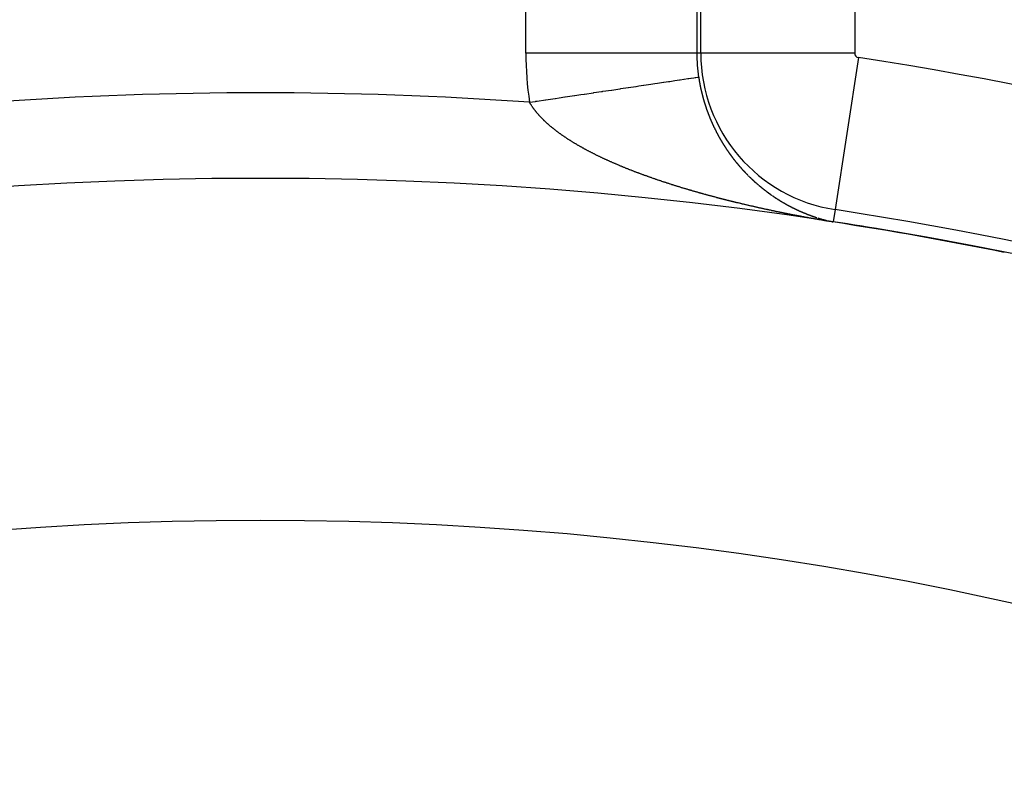
# Model space of a CAD drawing. Units: millimetres. Extents: x -251 to 421, y -273 to 273.
# Drawn here: x 358 to 370, y 60 to 69 of the extents above; entities that cross this region are included whole.
import ezdxf

# ---------------------------------------------------------------- set-up
doc = ezdxf.new("R2010")
doc.units = ezdxf.units.MM
doc.linetypes.add('DASHED', pattern=[9.652, 8.128, -1.524])
doc.layers.add('nevidi', color=4, linetype='DASHED')

msp = doc.modelspace()

# ---------------------------------------------------------------- linework, layer by layer
at = {"color": 2}
for radius, start, end in [(60, 10.56522, 169.43478), (55, 10.6173, 169.3827), (44, 0, 180), (44.005, 79.4704, 81.2473), (44.005, 78.9877, 79.0047), (40, 0, 180)]:
    msp.add_arc((361.269, 23), radius, start, end, dxfattribs=at)
at = {"layer": 'nevidi', "color": 7, "linetype": 'Continuous'}
for p, q in [((364.373, 68.464), (364.373, 75.536)), ((366.372, 75.536), (366.372, 68.464)), ((366.418, 68.464), (366.418, 75.536)), ((368.217, 75.536), (368.217, 68.464)), ((366.372, 68.464), (364.373, 68.464)), ((366.418, 68.464), (366.372, 68.464)), ((368.217, 68.464), (366.418, 68.464)), ((368.262, 68.413), (367.988, 66.635)), ((367.728, 66.556), (367.73, 66.556)), ((367.754, 66.548), (367.755, 66.547)), ((367.756, 66.547), (367.757, 66.547)), ((367.988, 66.635), (367.966, 66.491)), ((367.909, 66.502), (367.911, 66.502)), ((367.926, 66.499), (367.928, 66.498))]:
    msp.add_line(p, q, dxfattribs=at)
for points in [[(364.416, 67.89), (364.485, 67.9), (364.489, 67.901), (364.503, 67.903), (364.601, 67.918), (364.605, 67.918), (364.716, 67.935), (364.72, 67.935), (364.762, 67.941), (364.83, 67.952), (364.834, 67.952), (364.943, 67.969), (364.947, 67.969), (365.014, 67.979), (365.054, 67.985), (365.058, 67.986), (365.163, 68.001), (365.166, 68.002), (365.256, 68.015), (365.269, 68.017), (365.272, 68.018), (365.372, 68.032), (365.376, 68.033), (365.472, 68.047), (365.475, 68.048), (365.484, 68.049), (365.568, 68.062), (365.571, 68.062), (365.66, 68.075), (365.663, 68.076), (365.693, 68.08), (365.748, 68.088), (365.751, 68.089), (365.832, 68.101), (365.834, 68.101), (365.88, 68.108), (365.91, 68.113), (365.913, 68.113), (365.983, 68.124), (365.986, 68.124), (366.042, 68.132), (366.051, 68.134), (366.054, 68.134), (366.114, 68.143), (366.116, 68.143), (366.17, 68.151), (366.172, 68.152), (366.176, 68.152), (366.221, 68.159), (366.223, 68.159), (366.265, 68.166), (366.267, 68.166), (366.279, 68.168), (366.303, 68.171), (366.304, 68.171), (366.335, 68.176), (366.336, 68.176), (366.35, 68.178), (366.359, 68.18), (366.36, 68.18), (366.378, 68.182), (366.378, 68.182), (366.388, 68.184), (366.389, 68.184), (366.389, 68.184), (366.393, 68.185)], [(366.393, 68.185), (366.393, 68.183), (366.393, 68.181), (366.393, 68.179), (366.393, 68.179), (366.394, 68.177), (366.394, 68.174), (366.394, 68.172), (366.395, 68.17), (366.395, 68.168), (366.395, 68.166), (366.396, 68.164), (366.396, 68.164), (366.396, 68.162), (366.396, 68.16), (366.397, 68.158), (366.397, 68.158), (366.397, 68.156), (366.397, 68.154), (366.397, 68.154), (366.398, 68.152), (366.398, 68.15), (366.398, 68.148), (366.398, 68.148), (366.399, 68.146), (366.399, 68.144), (366.399, 68.144), (366.399, 68.142), (366.4, 68.14), (366.4, 68.138), (366.4, 68.138), (366.4, 68.136), (366.401, 68.134), (366.401, 68.133), (366.401, 68.133), (366.401, 68.131), (366.402, 68.129), (366.402, 68.128), (366.402, 68.127), (366.402, 68.127), (366.402, 68.125), (366.403, 68.123), (366.403, 68.123), (366.403, 68.121), (366.403, 68.119), (366.404, 68.117), (366.404, 68.117), (366.404, 68.115), (366.405, 68.113), (366.405, 68.113), (366.405, 68.111), (366.405, 68.109), (366.406, 68.107), (366.406, 68.107), (366.406, 68.105), (366.406, 68.103), (366.406, 68.102), (366.407, 68.101), (366.407, 68.099), (366.408, 68.097), (366.408, 68.097), (366.408, 68.095), (366.408, 68.093), (366.408, 68.092), (366.409, 68.091), (366.409, 68.089), (366.409, 68.087), (366.41, 68.086), (366.41, 68.085), (366.41, 68.083), (366.41, 68.082), (366.411, 68.081), (366.411, 68.079), (366.411, 68.077), (366.412, 68.076), (366.412, 68.075), (366.412, 68.073), (366.413, 68.072), (366.413, 68.071), (366.413, 68.069), (366.414, 68.067), (366.414, 68.066), (366.414, 68.065), (366.414, 68.063), (366.415, 68.062), (366.415, 68.061), (366.415, 68.059), (366.416, 68.057), (366.416, 68.056), (366.416, 68.055), (366.416, 68.053), (366.417, 68.052), (366.417, 68.051), (366.417, 68.049), (366.418, 68.047), (366.418, 68.046), (366.418, 68.045), (366.419, 68.044), (366.419, 68.042), (366.419, 68.04), (366.42, 68.038), (366.42, 68.036), (366.421, 68.034), (366.421, 68.032), (366.421, 68.031), (366.422, 68.03), (366.422, 68.028), (366.423, 68.026), (366.423, 68.026), (366.423, 68.024), (366.423, 68.022), (366.424, 68.021), (366.424, 68.02), (366.424, 68.018), (366.425, 68.016), (366.425, 68.015), (366.425, 68.014), (366.426, 68.012), (366.426, 68.011), (366.426, 68.01)], [(366.426, 68.01), (366.427, 68.008), (366.427, 68.006), (366.427, 68.005), (366.428, 68.004), (366.428, 68.002), (366.428, 68.001), (366.429, 68.001), (366.429, 67.999), (366.429, 67.997), (366.43, 67.995), (366.43, 67.995), (366.43, 67.993), (366.431, 67.991), (366.431, 67.991), (366.431, 67.989), (366.432, 67.987), (366.432, 67.985), (366.432, 67.985), (366.433, 67.983), (366.433, 67.981), (366.433, 67.981), (366.434, 67.979), (366.434, 67.977), (366.435, 67.975), (366.435, 67.973), (366.436, 67.971), (366.436, 67.971), (366.436, 67.97), (366.437, 67.968), (366.437, 67.966), (366.437, 67.966), (366.438, 67.964), (366.438, 67.962), (366.438, 67.961), (366.439, 67.96), (366.439, 67.958), (366.44, 67.956), (366.44, 67.956), (366.44, 67.954), (366.441, 67.952), (366.441, 67.951), (366.441, 67.95), (366.442, 67.948), (366.442, 67.946), (366.443, 67.946), (366.443, 67.945), (366.443, 67.943), (366.444, 67.942), (366.444, 67.941), (366.445, 67.939), (366.445, 67.937), (366.445, 67.936), (366.446, 67.935), (366.446, 67.933), (366.447, 67.932), (366.447, 67.931), (366.447, 67.929), (366.448, 67.927), (366.448, 67.926), (366.448, 67.925), (366.449, 67.923), (366.449, 67.922), (366.449, 67.922), (366.45, 67.92), (366.45, 67.918), (366.451, 67.916), (366.451, 67.916), (366.452, 67.914), (366.452, 67.912), (366.452, 67.912), (366.453, 67.91), (366.453, 67.908), (366.454, 67.906), (366.454, 67.906), (366.454, 67.904), (366.455, 67.903), (366.455, 67.902), (366.455, 67.901), (366.456, 67.899), (366.457, 67.897), (366.457, 67.896), (366.457, 67.895), (366.458, 67.893), (366.458, 67.892), (366.458, 67.891), (366.459, 67.889), (366.459, 67.887), (366.46, 67.887), (366.46, 67.885), (366.461, 67.884), (366.461, 67.883), (366.461, 67.882), (366.461, 67.882), (366.462, 67.88), (366.462, 67.878), (366.463, 67.877), (366.463, 67.876), (366.463, 67.874), (366.464, 67.873), (366.464, 67.872), (366.465, 67.87), (366.465, 67.868), (366.466, 67.867), (366.466, 67.867), (366.466, 67.865), (366.467, 67.863), (366.468, 67.861), (366.468, 67.859), (366.469, 67.857), (366.469, 67.857), (366.469, 67.855), (366.47, 67.853), (366.47, 67.853), (366.471, 67.852), (366.471, 67.85), (366.472, 67.848), (366.472, 67.847), (366.472, 67.846), (366.473, 67.844)], [(364.687, 67.587), (364.683, 67.59), (364.678, 67.594), (364.675, 67.597), (364.673, 67.598), (364.67, 67.601), (364.667, 67.604), (364.662, 67.608), (364.658, 67.611), (364.654, 67.615), (364.65, 67.618), (364.645, 67.622), (364.642, 67.625), (364.637, 67.629), (364.634, 67.632), (364.629, 67.636), (364.626, 67.639), (364.622, 67.643), (364.618, 67.646), (364.614, 67.65), (364.611, 67.653), (364.606, 67.657), (364.603, 67.66), (364.599, 67.664), (364.596, 67.667), (364.591, 67.671), (364.588, 67.674), (364.584, 67.678), (364.581, 67.681), (364.577, 67.686), (364.574, 67.688), (364.57, 67.693), (364.567, 67.695), (364.563, 67.7), (364.56, 67.703), (364.556, 67.707), (364.553, 67.71), (364.549, 67.714), (364.546, 67.717), (364.542, 67.721), (364.539, 67.724), (364.535, 67.728), (364.533, 67.731), (364.529, 67.735), (364.526, 67.738), (364.524, 67.741), (364.523, 67.743), (364.52, 67.745), (364.516, 67.75), (364.514, 67.752), (364.51, 67.757), (364.508, 67.76), (364.504, 67.764), (364.502, 67.767), (364.498, 67.771), (364.496, 67.774), (364.492, 67.778), (364.49, 67.781), (364.486, 67.786), (364.484, 67.788), (364.481, 67.793), (364.478, 67.796), (364.475, 67.8), (364.473, 67.803), (364.47, 67.807), (364.468, 67.81), (364.464, 67.814), (364.462, 67.817), (364.459, 67.822), (364.457, 67.825), (364.454, 67.829), (364.452, 67.832), (364.449, 67.836), (364.447, 67.839), (364.444, 67.843), (364.442, 67.846), (364.439, 67.851), (364.438, 67.854), (364.435, 67.858), (364.433, 67.861), (364.43, 67.865), (364.428, 67.868), (364.426, 67.873), (364.424, 67.876), (364.421, 67.88), (364.42, 67.883), (364.417, 67.887), (364.416, 67.89)], [(366.473, 67.844), (366.473, 67.843), (366.474, 67.842), (366.474, 67.84), (366.475, 67.839), (366.475, 67.838), (366.476, 67.837), (366.476, 67.835), (366.477, 67.834), (366.477, 67.833), (366.477, 67.831), (366.478, 67.829), (366.478, 67.828), (366.479, 67.827), (366.479, 67.826), (366.48, 67.824), (366.48, 67.824), (366.481, 67.822), (366.481, 67.82), (366.482, 67.818), (366.482, 67.818), (366.482, 67.816), (366.483, 67.814), (366.483, 67.814), (366.484, 67.813), (366.484, 67.811), (366.485, 67.809), (366.485, 67.809), (366.486, 67.807), (366.486, 67.805), (366.486, 67.805), (366.487, 67.803), (366.488, 67.801), (366.488, 67.8), (366.488, 67.799), (366.489, 67.798), (366.49, 67.796), (366.49, 67.795), (366.49, 67.794), (366.491, 67.792), (366.491, 67.79), (366.492, 67.789), (366.492, 67.789), (366.493, 67.787), (366.493, 67.785), (366.493, 67.785), (366.494, 67.783), (366.495, 67.781), (366.495, 67.78), (366.495, 67.779), (366.496, 67.778), (366.497, 67.776), (366.497, 67.776), (366.497, 67.774), (366.498, 67.772), (366.499, 67.77), (366.499, 67.769), (366.5, 67.767), (366.5, 67.766), (366.501, 67.765), (366.502, 67.763), (366.502, 67.761), (366.502, 67.761), (366.503, 67.76), (366.504, 67.758), (366.504, 67.757), (366.504, 67.756), (366.505, 67.754), (366.506, 67.752), (366.506, 67.752), (366.506, 67.75), (366.507, 67.749), (366.507, 67.748), (366.508, 67.747), (366.508, 67.745), (366.509, 67.743), (366.51, 67.742), (366.51, 67.741), (366.51, 67.74), (366.511, 67.738), (366.511, 67.738), (366.512, 67.736), (366.513, 67.734), (366.513, 67.733), (366.513, 67.733), (366.514, 67.731), (366.515, 67.729), (366.515, 67.727), (366.516, 67.725), (366.517, 67.724), (366.517, 67.723), (366.518, 67.722), (366.518, 67.72), (366.518, 67.72), (366.519, 67.718), (366.52, 67.716), (366.52, 67.715), (366.521, 67.714), (366.521, 67.713), (366.522, 67.711), (366.522, 67.71), (366.523, 67.709), (366.523, 67.708), (366.524, 67.706), (366.524, 67.705), (366.525, 67.704), (366.525, 67.702), (366.526, 67.701), (366.526, 67.701), (366.527, 67.699), (366.528, 67.697), (366.528, 67.696), (366.528, 67.695), (366.529, 67.694), (366.53, 67.692), (366.53, 67.692), (366.531, 67.69), (366.531, 67.688), (366.532, 67.687), (366.532, 67.687)], [(366.532, 67.687), (366.533, 67.685), (366.533, 67.683), (366.534, 67.683), (366.534, 67.681), (366.535, 67.68), (366.536, 67.678), (366.536, 67.677), (366.536, 67.676), (366.537, 67.674), (366.537, 67.674), (366.538, 67.673), (366.539, 67.671), (366.539, 67.669), (366.54, 67.668), (366.54, 67.667), (366.541, 67.666), (366.541, 67.665), (366.542, 67.664), (366.542, 67.662), (366.543, 67.66), (366.544, 67.659), (366.544, 67.659), (366.545, 67.657), (366.545, 67.656), (366.545, 67.655), (366.546, 67.653), (366.547, 67.652), (366.548, 67.65), (366.548, 67.65), (366.549, 67.648), (366.549, 67.647), (366.549, 67.647), (366.55, 67.645), (366.551, 67.643), (366.552, 67.641), (366.552, 67.641), (366.552, 67.64), (366.553, 67.638), (366.553, 67.638), (366.554, 67.636), (366.555, 67.635), (366.555, 67.633), (366.556, 67.632), (366.556, 67.631), (366.557, 67.629), (366.557, 67.629), (366.558, 67.628), (366.559, 67.626), (366.559, 67.624), (366.56, 67.623), (366.56, 67.623), (366.561, 67.621), (366.562, 67.62), (366.562, 67.619), (366.563, 67.618), (366.563, 67.616), (366.564, 67.615), (366.564, 67.614), (366.565, 67.613), (366.566, 67.611), (366.566, 67.609), (366.567, 67.607), (366.568, 67.606), (366.568, 67.606), (366.569, 67.604), (366.57, 67.602), (366.57, 67.602), (366.57, 67.601), (366.571, 67.599), (366.572, 67.597), (366.572, 67.597), (366.573, 67.596), (366.574, 67.594), (366.574, 67.593), (366.574, 67.592), (366.575, 67.591), (366.576, 67.589), (366.577, 67.588), (366.577, 67.587), (366.578, 67.586), (366.578, 67.584), (366.579, 67.584), (366.579, 67.582), (366.58, 67.581), (366.581, 67.579), (366.581, 67.579), (366.582, 67.577), (366.583, 67.576), (366.583, 67.574), (366.584, 67.572), (366.585, 67.571), (366.585, 67.571), (366.586, 67.569), (366.587, 67.567), (366.587, 67.567), (366.588, 67.566), (366.588, 67.564), (366.589, 67.562), (366.589, 67.562), (366.59, 67.561), (366.591, 67.559), (366.591, 67.558), (366.592, 67.558), (366.593, 67.556), (366.593, 67.554), (366.594, 67.553), (366.594, 67.553), (366.595, 67.551), (366.596, 67.55), (366.596, 67.549), (366.597, 67.548), (366.598, 67.546), (366.598, 67.545), (366.598, 67.544), (366.599, 67.543), (366.6, 67.541), (366.6, 67.541), (366.601, 67.54), (366.602, 67.538)], [(365.314, 67.217), (365.306, 67.22), (365.301, 67.222), (365.294, 67.226), (365.289, 67.228), (365.282, 67.232), (365.277, 67.234), (365.269, 67.237), (365.264, 67.24), (365.257, 67.243), (365.252, 67.245), (365.245, 67.249), (365.24, 67.251), (365.232, 67.255), (365.228, 67.257), (365.22, 67.261), (365.215, 67.263), (365.208, 67.267), (365.203, 67.269), (365.196, 67.273), (365.191, 67.275), (365.184, 67.279), (365.179, 67.281), (365.172, 67.285), (365.167, 67.287), (365.16, 67.291), (365.156, 67.293), (365.148, 67.297), (365.144, 67.299), (365.137, 67.303), (365.132, 67.305), (365.125, 67.309), (365.12, 67.311), (365.113, 67.315), (365.11, 67.317), (365.109, 67.317), (365.102, 67.321), (365.097, 67.323), (365.09, 67.327), (365.086, 67.329), (365.079, 67.333), (365.074, 67.336), (365.067, 67.339), (365.063, 67.342), (365.056, 67.345), (365.052, 67.348), (365.045, 67.352), (365.04, 67.354), (365.033, 67.358), (365.029, 67.36), (365.022, 67.364), (365.018, 67.367), (365.011, 67.37), (365.007, 67.373), (365, 67.377), (364.996, 67.379), (364.989, 67.383), (364.985, 67.385), (364.978, 67.389), (364.974, 67.392), (364.967, 67.396), (364.963, 67.398), (364.957, 67.402), (364.952, 67.405), (364.946, 67.408), (364.942, 67.411), (364.935, 67.415), (364.931, 67.417), (364.925, 67.421), (364.921, 67.424), (364.914, 67.428), (364.91, 67.43), (364.904, 67.434), (364.9, 67.437), (364.894, 67.441), (364.89, 67.443), (364.883, 67.447), (364.879, 67.45), (364.873, 67.454), (364.869, 67.456), (364.869, 67.456), (364.863, 67.46), (364.859, 67.463), (364.853, 67.467), (364.849, 67.469), (364.843, 67.473), (364.839, 67.476), (364.833, 67.48), (364.83, 67.482), (364.824, 67.486), (364.82, 67.489), (364.814, 67.493), (364.81, 67.496), (364.804, 67.5), (364.801, 67.502), (364.795, 67.506), (364.791, 67.509), (364.786, 67.513), (364.782, 67.516), (364.776, 67.519), (364.772, 67.522), (364.767, 67.526), (364.763, 67.529), (364.758, 67.533), (364.754, 67.536), (364.748, 67.54), (364.745, 67.542), (364.739, 67.546), (364.736, 67.549), (364.73, 67.553), (364.727, 67.556), (364.722, 67.56), (364.718, 67.563), (364.713, 67.567), (364.709, 67.57), (364.704, 67.574), (364.701, 67.576), (364.695, 67.581), (364.692, 67.583), (364.687, 67.587)], [(366.602, 67.538), (366.603, 67.536), (366.603, 67.536), (366.603, 67.535), (366.604, 67.533), (366.605, 67.532), (366.605, 67.531), (366.606, 67.53), (366.607, 67.528), (366.607, 67.527), (366.608, 67.527), (366.609, 67.525), (366.609, 67.524), (366.609, 67.523), (366.61, 67.522), (366.611, 67.52), (366.612, 67.519), (366.612, 67.518), (366.613, 67.517), (366.614, 67.515), (366.614, 67.515), (366.615, 67.514), (366.615, 67.512), (366.616, 67.51), (366.617, 67.509), (366.618, 67.507), (366.618, 67.507), (366.619, 67.506), (366.62, 67.504), (366.621, 67.502), (366.621, 67.502), (366.621, 67.501), (366.622, 67.499), (366.623, 67.499), (366.623, 67.498), (366.624, 67.496), (366.625, 67.494), (366.625, 67.494), (366.626, 67.493), (366.627, 67.491), (366.627, 67.49), (366.628, 67.49), (366.628, 67.488), (366.629, 67.487), (366.63, 67.485), (366.63, 67.485), (366.631, 67.483), (366.632, 67.482), (366.632, 67.482), (366.633, 67.48), (366.634, 67.479), (366.635, 67.477), (366.635, 67.477), (366.635, 67.475), (366.636, 67.474), (366.637, 67.473), (366.637, 67.472), (366.638, 67.471), (366.639, 67.469), (366.639, 67.468), (366.64, 67.468), (366.641, 67.466), (366.641, 67.465), (366.642, 67.464), (366.643, 67.463), (366.644, 67.461), (366.644, 67.46), (366.644, 67.46), (366.645, 67.458), (366.646, 67.457), (366.647, 67.455), (366.648, 67.454), (366.649, 67.452), (366.649, 67.452), (366.65, 67.45), (366.651, 67.449), (366.651, 67.448), (366.652, 67.447), (366.653, 67.446), (366.653, 67.444), (366.654, 67.444), (366.654, 67.443), (366.655, 67.441), (366.656, 67.44), (366.656, 67.44), (366.657, 67.438), (366.658, 67.437), (366.659, 67.435), (366.659, 67.435), (366.66, 67.433), (366.661, 67.432), (366.661, 67.432), (366.662, 67.43), (366.663, 67.429), (366.663, 67.427), (366.664, 67.427), (366.664, 67.426), (366.665, 67.424), (366.666, 67.424), (366.666, 67.422), (366.667, 67.421), (366.668, 67.42), (366.668, 67.419), (366.669, 67.418), (366.67, 67.417), (366.67, 67.416), (366.671, 67.415), (366.672, 67.414), (366.673, 67.412), (366.673, 67.411), (366.674, 67.411), (366.675, 67.409), (366.675, 67.408), (366.675, 67.408), (366.676, 67.406), (366.677, 67.405), (366.678, 67.403), (366.679, 67.402), (366.68, 67.4), (366.68, 67.4)], [(366.68, 67.4), (366.681, 67.399), (366.682, 67.397), (366.683, 67.396), (366.683, 67.395), (366.684, 67.394), (366.685, 67.393), (366.685, 67.392), (366.686, 67.391), (366.687, 67.39), (366.688, 67.388), (366.688, 67.387), (366.689, 67.387), (366.69, 67.385), (366.69, 67.384), (366.691, 67.384), (366.691, 67.382), (366.692, 67.381), (366.693, 67.379), (366.694, 67.378), (366.695, 67.376), (366.696, 67.376), (366.696, 67.375), (366.697, 67.373), (366.698, 67.372), (366.698, 67.371), (366.699, 67.37), (366.7, 67.369), (366.701, 67.368), (366.701, 67.367), (366.702, 67.366), (366.703, 67.364), (366.704, 67.363), (366.704, 67.363), (366.705, 67.361), (366.706, 67.36), (366.706, 67.36), (366.707, 67.358), (366.708, 67.357), (366.709, 67.356), (366.709, 67.355), (366.71, 67.354), (366.711, 67.353), (366.711, 67.352), (366.712, 67.351), (366.712, 67.35), (366.713, 67.348), (366.714, 67.348), (366.714, 67.347), (366.715, 67.345), (366.716, 67.344), (366.716, 67.344), (366.717, 67.342), (366.718, 67.341), (366.719, 67.34), (366.719, 67.34), (366.72, 67.338), (366.721, 67.337), (366.722, 67.335), (366.723, 67.334), (366.724, 67.332), (366.724, 67.332), (366.725, 67.331), (366.726, 67.329), (366.726, 67.329), (366.727, 67.328), (366.728, 67.327), (366.729, 67.325), (366.729, 67.325), (366.73, 67.324), (366.731, 67.322), (366.732, 67.321), (366.732, 67.321), (366.733, 67.319), (366.734, 67.318), (366.735, 67.317), (366.735, 67.317), (366.736, 67.315), (366.737, 67.314), (366.738, 67.312), (366.739, 67.311), (366.74, 67.31), (366.74, 67.309), (366.741, 67.308), (366.742, 67.307), (366.742, 67.306), (366.743, 67.305), (366.744, 67.304), (366.745, 67.302), (366.745, 67.302), (366.746, 67.301), (366.747, 67.3), (366.747, 67.299), (366.748, 67.298), (366.749, 67.297), (366.75, 67.295), (366.75, 67.294), (366.751, 67.294), (366.752, 67.293), (366.753, 67.291), (366.753, 67.291), (366.754, 67.29), (366.755, 67.288), (366.756, 67.287), (366.756, 67.287), (366.757, 67.286), (366.758, 67.284), (366.758, 67.284), (366.759, 67.283), (366.76, 67.282), (366.761, 67.28), (366.761, 67.279), (366.762, 67.279), (366.763, 67.277), (366.763, 67.276), (366.764, 67.276), (366.765, 67.275), (366.766, 67.273), (366.767, 67.272), (366.767, 67.272)], [(366.767, 67.272), (366.768, 67.271), (366.769, 67.269), (366.769, 67.269), (366.77, 67.268), (366.771, 67.266), (366.772, 67.265), (366.772, 67.265), (366.773, 67.264), (366.774, 67.262), (366.774, 67.262), (366.775, 67.261), (366.776, 67.26), (366.777, 67.258), (366.777, 67.257), (366.778, 67.257), (366.779, 67.256), (366.78, 67.254), (366.78, 67.254), (366.781, 67.253), (366.782, 67.251), (366.783, 67.25), (366.783, 67.25), (366.784, 67.249), (366.785, 67.247)], [(366.785, 67.247), (366.786, 67.246), (366.787, 67.245), (366.788, 67.243), (366.788, 67.243), (366.789, 67.242), (366.79, 67.241), (366.791, 67.24), (366.791, 67.239), (366.792, 67.238), (366.793, 67.237), (366.794, 67.236), (366.794, 67.235), (366.795, 67.234), (366.796, 67.233), (366.796, 67.233), (366.797, 67.231), (366.798, 67.23), (366.799, 67.229), (366.8, 67.227), (366.801, 67.226), (366.801, 67.226), (366.802, 67.225), (366.803, 67.223), (366.804, 67.222), (366.805, 67.222), (366.805, 67.221), (366.806, 67.219), (366.807, 67.219), (366.807, 67.218), (366.808, 67.217), (366.809, 67.215), (366.81, 67.214), (366.811, 67.213), (366.812, 67.212), (366.813, 67.212), (366.814, 67.21), (366.815, 67.209), (366.816, 67.208), (366.816, 67.207), (366.817, 67.206), (366.818, 67.205)], [(366.103, 66.919), (366.094, 66.922), (366.089, 66.924), (366.082, 66.926), (366.08, 66.926), (366.074, 66.928), (366.065, 66.931), (366.06, 66.933), (366.051, 66.936), (366.045, 66.938), (366.036, 66.94), (366.03, 66.942), (366.022, 66.945), (366.016, 66.947), (366.007, 66.95), (366.001, 66.952), (365.993, 66.955), (365.987, 66.956), (365.978, 66.959), (365.973, 66.961), (365.964, 66.964), (365.958, 66.966), (365.95, 66.969), (365.944, 66.971), (365.935, 66.974), (365.93, 66.976), (365.921, 66.978), (365.916, 66.98), (365.907, 66.983), (365.901, 66.985), (365.893, 66.988), (365.887, 66.99), (365.879, 66.993), (365.873, 66.995), (365.865, 66.998), (365.859, 67), (365.85, 67.003), (365.845, 67.005), (365.836, 67.008), (365.831, 67.01), (365.822, 67.013), (365.817, 67.015), (365.808, 67.018), (365.803, 67.02), (365.794, 67.023), (365.789, 67.025), (365.781, 67.028), (365.775, 67.03), (365.767, 67.033), (365.761, 67.035), (365.753, 67.038), (365.747, 67.04), (365.739, 67.043), (365.734, 67.045), (365.726, 67.048), (365.72, 67.05), (365.719, 67.05), (365.712, 67.053), (365.706, 67.055), (365.698, 67.058), (365.693, 67.06), (365.685, 67.063), (365.679, 67.065), (365.671, 67.068), (365.666, 67.07), (365.657, 67.073), (365.652, 67.075), (365.644, 67.078), (365.638, 67.08), (365.63, 67.084), (365.625, 67.086), (365.617, 67.089), (365.612, 67.091), (365.604, 67.094), (365.598, 67.096), (365.59, 67.099), (365.585, 67.101), (365.577, 67.105), (365.572, 67.107), (365.564, 67.11), (365.558, 67.112), (365.55, 67.115), (365.545, 67.117), (365.537, 67.12), (365.532, 67.123), (365.524, 67.126), (365.519, 67.128), (365.511, 67.131), (365.506, 67.133), (365.498, 67.136), (365.493, 67.139), (365.485, 67.142), (365.48, 67.144), (365.472, 67.147), (365.467, 67.15), (365.459, 67.153), (365.454, 67.155), (365.446, 67.158), (365.441, 67.16), (365.433, 67.164), (365.428, 67.166), (365.42, 67.169), (365.415, 67.172), (365.407, 67.175), (365.402, 67.177), (365.395, 67.18), (365.394, 67.181), (365.389, 67.183), (365.382, 67.186), (365.377, 67.188), (365.369, 67.192), (365.364, 67.194), (365.356, 67.197), (365.351, 67.2), (365.344, 67.203), (365.339, 67.205), (365.331, 67.209), (365.326, 67.211), (365.319, 67.214), (365.314, 67.217)], [(366.818, 67.205), (366.819, 67.204), (366.82, 67.202), (366.821, 67.201), (366.821, 67.2), (366.822, 67.2), (366.823, 67.198), (366.824, 67.198), (366.824, 67.197), (366.825, 67.196), (366.826, 67.195), (366.827, 67.194)], [(366.829, 67.191), (366.83, 67.189), (366.831, 67.188), (366.832, 67.187), (366.833, 67.187), (366.833, 67.186), (366.834, 67.184), (366.835, 67.184), (366.836, 67.183), (366.837, 67.182), (366.838, 67.18), (366.838, 67.18), (366.839, 67.179), (366.84, 67.178), (366.84, 67.177), (366.841, 67.177), (366.842, 67.175), (366.843, 67.174), (366.844, 67.173), (366.844, 67.173), (366.845, 67.172), (366.846, 67.17)], [(366.846, 67.17), (366.847, 67.169), (366.848, 67.168), (366.849, 67.166), (366.85, 67.166), (366.85, 67.165), (366.851, 67.164), (366.852, 67.163), (366.852, 67.163), (366.853, 67.161), (366.855, 67.16), (366.855, 67.159), (366.856, 67.159), (366.857, 67.158), (366.858, 67.157), (366.858, 67.156), (366.859, 67.155), (366.86, 67.154), (366.861, 67.153), (366.862, 67.151), (366.863, 67.15), (366.863, 67.15), (366.864, 67.149), (366.865, 67.148), (366.866, 67.146), (366.867, 67.146), (366.867, 67.145), (366.868, 67.144), (366.869, 67.143), (366.869, 67.143), (366.871, 67.141), (366.872, 67.14), (366.872, 67.139), (366.873, 67.139), (366.874, 67.138), (366.875, 67.137), (366.876, 67.135), (366.877, 67.134), (366.878, 67.133), (366.878, 67.133), (366.879, 67.132)], [(366.881, 67.13), (366.881, 67.129), (366.882, 67.128), (366.883, 67.127), (366.884, 67.126), (366.884, 67.126), (366.886, 67.124), (366.886, 67.123), (366.887, 67.123), (366.888, 67.122), (366.889, 67.121), (366.89, 67.12), (366.89, 67.119), (366.891, 67.118), (366.892, 67.117), (366.892, 67.117), (366.893, 67.116), (366.894, 67.115), (366.895, 67.113), (366.895, 67.113), (366.896, 67.112), (366.897, 67.111), (366.898, 67.11), (366.899, 67.11), (366.9, 67.109), (366.901, 67.107), (366.901, 67.107), (366.902, 67.106), (366.903, 67.105), (366.904, 67.104), (366.904, 67.104), (366.905, 67.103), (366.906, 67.101), (366.907, 67.1), (366.908, 67.099)], [(366.91, 67.097), (366.911, 67.097), (366.912, 67.095), (366.913, 67.094), (366.913, 67.094), (366.914, 67.093), (366.915, 67.092), (366.916, 67.091), (366.916, 67.091), (366.917, 67.089), (366.918, 67.088), (366.919, 67.087), (366.919, 67.087), (366.92, 67.086), (366.921, 67.085), (366.923, 67.084), (366.924, 67.082), (366.925, 67.081), (366.925, 67.081), (366.926, 67.08), (366.927, 67.079), (366.927, 67.078), (366.928, 67.078), (366.929, 67.077), (366.93, 67.075), (366.931, 67.075), (366.931, 67.074), (366.932, 67.073), (366.933, 67.072), (366.934, 67.072), (366.935, 67.071), (366.936, 67.07), (366.937, 67.068), (366.938, 67.067), (366.939, 67.066), (366.939, 67.066), (366.94, 67.065), (366.941, 67.064), (366.942, 67.063), (366.943, 67.062), (366.944, 67.061), (366.945, 67.06), (366.945, 67.06), (366.946, 67.059), (366.947, 67.058), (366.948, 67.057), (366.949, 67.056), (366.949, 67.056), (366.95, 67.055), (366.951, 67.053), (366.952, 67.052), (366.954, 67.051), (366.955, 67.05), (366.955, 67.05), (366.956, 67.049), (366.957, 67.048), (366.957, 67.047), (366.958, 67.047), (366.959, 67.045), (366.96, 67.044)], [(366.963, 67.041), (366.964, 67.041), (366.965, 67.04), (366.966, 67.039), (366.967, 67.038)], [(366.969, 67.035), (366.97, 67.034), (366.971, 67.033), (366.973, 67.032)], [(366.976, 67.029), (366.976, 67.029), (366.977, 67.027), (366.978, 67.026)], [(366.982, 67.023), (366.982, 67.023), (366.983, 67.022), (366.984, 67.021), (366.985, 67.02), (366.985, 67.019), (366.986, 67.019), (366.987, 67.017), (366.988, 67.017), (366.988, 67.016), (366.99, 67.015), (366.991, 67.014), (366.991, 67.013), (366.992, 67.013), (366.993, 67.012), (366.994, 67.011), (366.994, 67.011), (366.995, 67.01), (366.996, 67.009), (366.997, 67.008), (366.998, 67.007), (366.999, 67.006), (367, 67.005), (367, 67.005), (367.001, 67.004), (367.002, 67.003), (367.003, 67.002), (367.004, 67.002), (367.004, 67.001), (367.005, 67), (367.006, 66.999), (367.007, 66.999), (367.008, 66.998), (367.009, 66.997), (367.01, 66.996), (367.01, 66.996), (367.011, 66.995), (367.012, 66.993), (367.012, 66.993), (367.013, 66.992), (367.015, 66.991), (367.016, 66.99), (367.016, 66.99), (367.017, 66.989), (367.018, 66.988), (367.019, 66.987), (367.019, 66.987), (367.02, 66.986), (367.021, 66.985), (367.022, 66.984), (367.023, 66.984), (367.024, 66.983), (367.025, 66.982), (367.026, 66.981), (367.027, 66.979), (367.028, 66.978), (367.029, 66.978), (367.029, 66.977), (367.031, 66.976), (367.031, 66.976), (367.032, 66.975), (367.033, 66.974), (367.034, 66.973), (367.035, 66.972), (367.035, 66.972), (367.036, 66.971), (367.037, 66.97), (367.038, 66.97), (367.039, 66.969), (367.04, 66.968), (367.041, 66.967), (367.041, 66.967), (367.042, 66.966), (367.043, 66.965), (367.044, 66.964), (367.045, 66.964), (367.046, 66.963), (367.047, 66.962), (367.047, 66.961), (367.048, 66.961), (367.049, 66.959), (367.05, 66.959), (367.05, 66.958), (367.051, 66.957), (367.053, 66.956), (367.054, 66.955), (367.055, 66.954), (367.056, 66.953), (367.056, 66.953), (367.057, 66.952), (367.058, 66.951), (367.06, 66.95), (367.06, 66.95), (367.061, 66.949), (367.062, 66.948), (367.063, 66.947), (367.063, 66.947), (367.064, 66.946), (367.065, 66.945), (367.066, 66.944)], [(366.996, 66.678), (366.99, 66.68), (366.981, 66.682), (366.974, 66.683), (366.965, 66.686), (366.959, 66.687), (366.949, 66.689), (366.943, 66.691), (366.933, 66.693), (366.927, 66.694), (366.918, 66.697), (366.912, 66.698), (366.902, 66.7), (366.896, 66.702), (366.896, 66.702), (366.886, 66.704), (366.88, 66.706), (366.871, 66.708), (366.865, 66.709), (366.855, 66.712), (366.849, 66.713), (366.839, 66.715), (366.833, 66.717), (366.824, 66.719), (366.818, 66.721), (366.808, 66.723), (366.802, 66.725), (366.793, 66.727), (366.787, 66.728), (366.777, 66.731), (366.771, 66.732), (366.762, 66.735), (366.755, 66.736), (366.746, 66.738), (366.74, 66.74), (366.731, 66.742), (366.724, 66.744), (366.715, 66.746), (366.709, 66.748), (366.699, 66.75), (366.693, 66.752), (366.684, 66.754), (366.678, 66.756), (366.669, 66.758), (366.662, 66.76), (366.653, 66.762), (366.647, 66.764), (366.638, 66.766), (366.631, 66.768), (366.622, 66.77), (366.616, 66.772), (366.607, 66.774), (366.601, 66.776), (366.591, 66.778), (366.585, 66.78), (366.576, 66.782), (366.57, 66.784), (366.561, 66.786), (366.554, 66.788), (366.545, 66.79), (366.539, 66.792), (366.53, 66.795), (366.524, 66.796), (366.515, 66.799), (366.509, 66.8), (366.499, 66.803), (366.493, 66.805), (366.484, 66.807), (366.478, 66.809), (366.475, 66.81), (366.469, 66.811), (366.463, 66.813), (366.453, 66.816), (366.447, 66.817), (366.438, 66.82), (366.432, 66.821), (366.423, 66.824), (366.417, 66.826), (366.408, 66.828), (366.402, 66.83), (366.393, 66.832), (366.387, 66.834), (366.378, 66.837), (366.372, 66.838), (366.363, 66.841), (366.357, 66.843), (366.347, 66.845), (366.341, 66.847), (366.332, 66.85), (366.326, 66.852), (366.317, 66.854), (366.311, 66.856), (366.302, 66.859), (366.296, 66.86), (366.287, 66.863), (366.281, 66.865), (366.272, 66.867), (366.266, 66.869), (366.257, 66.872), (366.251, 66.874), (366.242, 66.876), (366.236, 66.878), (366.227, 66.881), (366.222, 66.882), (366.213, 66.885), (366.207, 66.887), (366.198, 66.89), (366.192, 66.891), (366.183, 66.894), (366.177, 66.896), (366.168, 66.899), (366.162, 66.901), (366.153, 66.903), (366.147, 66.905), (366.139, 66.908), (366.133, 66.91), (366.124, 66.912), (366.118, 66.914), (366.109, 66.917), (366.103, 66.919)], [(367.069, 66.942), (367.07, 66.941), (367.071, 66.94), (367.072, 66.939), (367.073, 66.939), (367.074, 66.938), (367.075, 66.937), (367.075, 66.936), (367.076, 66.936), (367.077, 66.935), (367.078, 66.934), (367.079, 66.933), (367.079, 66.933), (367.081, 66.932), (367.082, 66.931), (367.083, 66.93), (367.084, 66.929), (367.085, 66.928), (367.086, 66.928), (367.087, 66.927), (367.088, 66.926), (367.088, 66.925), (367.089, 66.925), (367.09, 66.924)], [(367.095, 66.92), (367.096, 66.919), (367.097, 66.918), (367.098, 66.917), (367.099, 66.917), (367.099, 66.916), (367.101, 66.915), (367.101, 66.914), (367.102, 66.914), (367.103, 66.913), (367.104, 66.912), (367.105, 66.911), (367.105, 66.911), (367.107, 66.91), (367.108, 66.909), (367.108, 66.909), (367.109, 66.908), (367.11, 66.907), (367.111, 66.906), (367.111, 66.906), (367.113, 66.905)], [(367.114, 66.904), (367.115, 66.903), (367.116, 66.902), (367.117, 66.901), (367.118, 66.9), (367.118, 66.9), (367.12, 66.899), (367.121, 66.898), (367.121, 66.898), (367.122, 66.897), (367.123, 66.896), (367.124, 66.895), (367.126, 66.894), (367.127, 66.893), (367.127, 66.893), (367.128, 66.892), (367.129, 66.891), (367.13, 66.89), (367.131, 66.89), (367.132, 66.889), (367.133, 66.888), (367.134, 66.888), (367.134, 66.887), (367.135, 66.886), (367.136, 66.885), (367.138, 66.885), (367.139, 66.884), (367.14, 66.883), (367.14, 66.882), (367.141, 66.882), (367.142, 66.881)], [(367.147, 66.877), (367.147, 66.877), (367.148, 66.876), (367.15, 66.875), (367.151, 66.874), (367.151, 66.874), (367.152, 66.873), (367.153, 66.872), (367.153, 66.872), (367.154, 66.871), (367.156, 66.87), (367.157, 66.869)], [(367.16, 66.867), (367.16, 66.867), (367.162, 66.866), (367.163, 66.865), (367.164, 66.864), (367.164, 66.864), (367.165, 66.863), (367.166, 66.862), (367.167, 66.862), (367.168, 66.861), (367.169, 66.86), (367.17, 66.859), (367.17, 66.859), (367.171, 66.858)], [(367.173, 66.857), (367.174, 66.856), (367.175, 66.855), (367.176, 66.854), (367.176, 66.854), (367.177, 66.854), (367.177, 66.854), (367.178, 66.853), (367.18, 66.852), (367.18, 66.852), (367.181, 66.851), (367.182, 66.85), (367.183, 66.849), (367.184, 66.849)], [(367.186, 66.847), (367.187, 66.846), (367.188, 66.845), (367.189, 66.844), (367.19, 66.844), (367.191, 66.843), (367.192, 66.843), (367.193, 66.842), (367.193, 66.842), (367.194, 66.841), (367.195, 66.84), (367.197, 66.839)], [(367.2, 66.837), (367.2, 66.836), (367.202, 66.835), (367.203, 66.834), (367.204, 66.834), (367.204, 66.834), (367.205, 66.833), (367.206, 66.832), (367.207, 66.832), (367.208, 66.831), (367.209, 66.83), (367.21, 66.829), (367.21, 66.829), (367.211, 66.828), (367.213, 66.827), (367.213, 66.827), (367.214, 66.826), (367.215, 66.826), (367.216, 66.825), (367.217, 66.824), (367.217, 66.824), (367.219, 66.823), (367.22, 66.822)], [(367.22, 66.822), (367.221, 66.821), (367.222, 66.82), (367.224, 66.819), (367.224, 66.819), (367.225, 66.818), (367.226, 66.818), (367.227, 66.817), (367.227, 66.817), (367.228, 66.816), (367.23, 66.815), (367.231, 66.814)], [(367.233, 66.812), (367.233, 66.812), (367.235, 66.812), (367.236, 66.811), (367.237, 66.81), (367.237, 66.81), (367.238, 66.809), (367.239, 66.808), (367.24, 66.808), (367.241, 66.807), (367.242, 66.806), (367.243, 66.805), (367.244, 66.805), (367.244, 66.805), (367.246, 66.804), (367.247, 66.803), (367.247, 66.803), (367.248, 66.802)], [(367.251, 66.8), (367.252, 66.799), (367.253, 66.799)], [(367.254, 66.798), (367.254, 66.798), (367.256, 66.797), (367.257, 66.796), (367.258, 66.795), (367.258, 66.795), (367.259, 66.794), (367.26, 66.794), (367.261, 66.793), (367.262, 66.793), (367.263, 66.792), (367.264, 66.791), (367.265, 66.791), (367.265, 66.79), (367.267, 66.789), (367.267, 66.789), (367.268, 66.788), (367.269, 66.788), (367.27, 66.787), (367.271, 66.786), (367.272, 66.786), (367.273, 66.785), (367.274, 66.784), (367.274, 66.784), (367.275, 66.783), (367.277, 66.783), (367.278, 66.782)], [(367.281, 66.78), (367.282, 66.779), (367.283, 66.778), (367.284, 66.778), (367.285, 66.777), (367.285, 66.777), (367.287, 66.776), (367.288, 66.775), (367.288, 66.775), (367.289, 66.774), (367.29, 66.774), (367.291, 66.773), (367.292, 66.772), (367.293, 66.772), (367.294, 66.771), (367.295, 66.771), (367.295, 66.77), (367.296, 66.769), (367.298, 66.769), (367.299, 66.768), (367.299, 66.768), (367.3, 66.767), (367.301, 66.766), (367.302, 66.766), (367.303, 66.765), (367.304, 66.765)], [(367.306, 66.764), (367.306, 66.763), (367.308, 66.762), (367.309, 66.762), (367.309, 66.761), (367.31, 66.761), (367.311, 66.76), (367.313, 66.759), (367.313, 66.759), (367.314, 66.758), (367.315, 66.757)], [(367.965, 66.489), (367.953, 66.491), (367.944, 66.492), (367.931, 66.494), (367.923, 66.496), (367.911, 66.498), (367.904, 66.499), (367.891, 66.501), (367.885, 66.502), (367.873, 66.504), (367.867, 66.505), (367.855, 66.507), (367.85, 66.508), (367.838, 66.51), (367.833, 66.511), (367.822, 66.513), (367.816, 66.514), (367.805, 66.516), (367.8, 66.516), (367.799, 66.517), (367.788, 66.519), (367.782, 66.52), (367.772, 66.521), (367.765, 66.523), (367.755, 66.524), (367.748, 66.526), (367.738, 66.527), (367.732, 66.529), (367.722, 66.53), (367.715, 66.532), (367.705, 66.533), (367.699, 66.535), (367.689, 66.536), (367.682, 66.538), (367.672, 66.539), (367.666, 66.541), (367.656, 66.542), (367.649, 66.544), (367.639, 66.545), (367.633, 66.547), (367.623, 66.548), (367.617, 66.55), (367.607, 66.551), (367.6, 66.553), (367.59, 66.555), (367.584, 66.556), (367.574, 66.558), (367.567, 66.559), (367.558, 66.561), (367.551, 66.562), (367.541, 66.564), (367.535, 66.565), (367.525, 66.567), (367.518, 66.568), (367.509, 66.57), (367.502, 66.571), (367.492, 66.573), (367.486, 66.575), (367.476, 66.576), (367.47, 66.578), (367.46, 66.58), (367.453, 66.581), (367.444, 66.583), (367.437, 66.584), (367.427, 66.586), (367.421, 66.587), (367.411, 66.589), (367.405, 66.59), (367.395, 66.593), (367.389, 66.594), (367.379, 66.596), (367.373, 66.597), (367.363, 66.599), (367.356, 66.6), (367.347, 66.602), (367.34, 66.604), (367.337, 66.604), (367.331, 66.606), (367.324, 66.607), (367.315, 66.609), (367.308, 66.61), (367.298, 66.612), (367.292, 66.614), (367.282, 66.616), (367.276, 66.617), (367.266, 66.619), (367.26, 66.62), (367.25, 66.622), (367.244, 66.624), (367.234, 66.626), (367.228, 66.627), (367.219, 66.629), (367.212, 66.63), (367.203, 66.633), (367.196, 66.634), (367.187, 66.636), (367.18, 66.637), (367.171, 66.639), (367.164, 66.641), (367.155, 66.643), (367.148, 66.644), (367.139, 66.646), (367.132, 66.648), (367.123, 66.65), (367.117, 66.651), (367.107, 66.653), (367.101, 66.655), (367.091, 66.657), (367.085, 66.658), (367.075, 66.66), (367.069, 66.662), (367.06, 66.664), (367.053, 66.665), (367.044, 66.668), (367.037, 66.669), (367.028, 66.671), (367.022, 66.673), (367.012, 66.675), (367.006, 66.676), (366.996, 66.678)], [(367.315, 66.757), (367.316, 66.757), (367.318, 66.756), (367.319, 66.755), (367.319, 66.755), (367.32, 66.754), (367.321, 66.753)], [(367.322, 66.753), (367.323, 66.753), (367.324, 66.752), (367.325, 66.751), (367.326, 66.75), (367.327, 66.75), (367.328, 66.749), (367.329, 66.749), (367.329, 66.749), (367.33, 66.748), (367.332, 66.747), (367.333, 66.746), (367.333, 66.746), (367.334, 66.746), (367.335, 66.745), (367.336, 66.744), (367.337, 66.744), (367.338, 66.743), (367.339, 66.742), (367.34, 66.742), (367.34, 66.742), (367.342, 66.741), (367.343, 66.74), (367.343, 66.74), (367.344, 66.739), (367.345, 66.739), (367.347, 66.738), (367.347, 66.737), (367.348, 66.737), (367.349, 66.736), (367.35, 66.736), (367.35, 66.735), (367.352, 66.735), (367.353, 66.734), (367.354, 66.733), (367.354, 66.733), (367.355, 66.732), (367.357, 66.732), (367.357, 66.731), (367.358, 66.731), (367.359, 66.73), (367.361, 66.729), (367.361, 66.729), (367.362, 66.729), (367.363, 66.728)], [(367.364, 66.727), (367.364, 66.727), (367.366, 66.726), (367.367, 66.726)], [(367.371, 66.723), (367.372, 66.723), (367.373, 66.722), (367.374, 66.721), (367.375, 66.721)], [(367.378, 66.719), (367.378, 66.719), (367.38, 66.718), (367.381, 66.717), (367.382, 66.717), (367.383, 66.716), (367.385, 66.715), (367.385, 66.715), (367.386, 66.714), (367.387, 66.714), (367.388, 66.713), (367.389, 66.713), (367.39, 66.712), (367.391, 66.711), (367.392, 66.711), (367.393, 66.71), (367.394, 66.71), (367.395, 66.709), (367.396, 66.709), (367.397, 66.708), (367.399, 66.707), (367.399, 66.707), (367.4, 66.706), (367.401, 66.706), (367.402, 66.705), (367.403, 66.705), (367.404, 66.704), (367.405, 66.703), (367.406, 66.703), (367.406, 66.703), (367.408, 66.702), (367.409, 66.701), (367.41, 66.701), (367.411, 66.7), (367.413, 66.699), (367.413, 66.699), (367.414, 66.698), (367.415, 66.698), (367.416, 66.697), (367.417, 66.697), (367.418, 66.696), (367.419, 66.696), (367.42, 66.695), (367.42, 66.695), (367.422, 66.694), (367.423, 66.693), (367.424, 66.693), (367.424, 66.693), (367.425, 66.692), (367.427, 66.691), (367.427, 66.691), (367.428, 66.691), (367.429, 66.69), (367.431, 66.689), (367.431, 66.689), (367.432, 66.689), (367.433, 66.688), (367.434, 66.687), (367.434, 66.687), (367.436, 66.686), (367.437, 66.686), (367.438, 66.685), (367.438, 66.685), (367.44, 66.684), (367.441, 66.684), (367.441, 66.683), (367.442, 66.683), (367.443, 66.682), (367.445, 66.682), (367.445, 66.681), (367.446, 66.681), (367.447, 66.68), (367.448, 66.68), (367.448, 66.68), (367.45, 66.679), (367.451, 66.678), (367.452, 66.677), (367.452, 66.677), (367.454, 66.677), (367.455, 66.676)], [(367.455, 66.676), (367.456, 66.675), (367.458, 66.675), (367.459, 66.674), (367.46, 66.674), (367.46, 66.673), (367.461, 66.673), (367.463, 66.672), (367.463, 66.672), (367.464, 66.671), (367.465, 66.671), (367.467, 66.67), (367.467, 66.67), (367.468, 66.669), (367.469, 66.669), (367.47, 66.668), (367.47, 66.668), (367.472, 66.667), (367.473, 66.667), (367.474, 66.666), (367.474, 66.666), (367.476, 66.665), (367.477, 66.665), (367.478, 66.664), (367.479, 66.663), (367.481, 66.663), (367.481, 66.663), (367.482, 66.662), (367.483, 66.661), (367.484, 66.661), (367.485, 66.661), (367.486, 66.66), (367.487, 66.659), (367.488, 66.659), (367.488, 66.659), (367.49, 66.658), (367.491, 66.657), (367.492, 66.657), (367.494, 66.656), (367.495, 66.655), (367.495, 66.655), (367.496, 66.655)], [(367.498, 66.654), (367.499, 66.654), (367.5, 66.653), (367.501, 66.652), (367.502, 66.652), (367.503, 66.652), (367.504, 66.651), (367.505, 66.65), (367.507, 66.65), (367.508, 66.649), (367.509, 66.648), (367.51, 66.648), (367.511, 66.648), (367.512, 66.647), (367.513, 66.647), (367.513, 66.646), (367.514, 66.646), (367.516, 66.645), (367.517, 66.645), (367.517, 66.645), (367.518, 66.644), (367.52, 66.643), (367.52, 66.643), (367.521, 66.643), (367.522, 66.642), (367.524, 66.641), (367.524, 66.641), (367.525, 66.641), (367.526, 66.64), (367.527, 66.64), (367.527, 66.64), (367.529, 66.639), (367.53, 66.638), (367.531, 66.638), (367.531, 66.638)], [(367.534, 66.636), (367.535, 66.636), (367.537, 66.635), (367.538, 66.635), (367.538, 66.634), (367.539, 66.634), (367.541, 66.633), (367.541, 66.633), (367.542, 66.633), (367.543, 66.632), (367.544, 66.631), (367.546, 66.631), (367.546, 66.631), (367.547, 66.63), (367.548, 66.63), (367.549, 66.63), (367.55, 66.629), (367.551, 66.628), (367.552, 66.628), (367.553, 66.628), (367.554, 66.627), (367.555, 66.627), (367.556, 66.626), (367.556, 66.626), (367.558, 66.625), (367.559, 66.625), (367.56, 66.624), (367.56, 66.624), (367.562, 66.624), (367.563, 66.623), (367.563, 66.623), (367.564, 66.622), (367.565, 66.622), (367.567, 66.621), (367.567, 66.621), (367.568, 66.621), (367.569, 66.62), (367.57, 66.62), (367.571, 66.619), (367.572, 66.619), (367.573, 66.618), (367.575, 66.618), (367.576, 66.617), (367.577, 66.617)], [(367.578, 66.616), (367.579, 66.616), (367.58, 66.615), (367.581, 66.615), (367.582, 66.614), (367.583, 66.614), (367.584, 66.614), (367.585, 66.613), (367.585, 66.613), (367.587, 66.612), (367.588, 66.612), (367.589, 66.611), (367.59, 66.611), (367.592, 66.61), (367.592, 66.61), (367.593, 66.61), (367.594, 66.609), (367.596, 66.608), (367.596, 66.608), (367.597, 66.608), (367.598, 66.607), (367.6, 66.607), (367.6, 66.607), (367.601, 66.606), (367.602, 66.606), (367.604, 66.605), (367.604, 66.605), (367.605, 66.604), (367.606, 66.604), (367.607, 66.604), (367.608, 66.603), (367.609, 66.603), (367.61, 66.602), (367.611, 66.602), (367.612, 66.602), (367.613, 66.601)], [(367.614, 66.601), (367.614, 66.6), (367.616, 66.6), (367.617, 66.599), (367.618, 66.599), (367.619, 66.599), (367.62, 66.598), (367.621, 66.598), (367.622, 66.597), (367.622, 66.597), (367.624, 66.597), (367.625, 66.596), (367.626, 66.596), (367.627, 66.595), (367.629, 66.594), (367.63, 66.594), (367.632, 66.593), (367.633, 66.593), (367.633, 66.593), (367.634, 66.592), (367.636, 66.592), (367.636, 66.591), (367.637, 66.591), (367.638, 66.591), (367.64, 66.59), (367.641, 66.59), (367.641, 66.589), (367.642, 66.589), (367.644, 66.588), (367.644, 66.588), (367.645, 66.588), (367.646, 66.587), (367.648, 66.587), (367.648, 66.587), (367.649, 66.586), (367.65, 66.586), (367.651, 66.585), (367.652, 66.585), (367.653, 66.585), (367.654, 66.584), (367.655, 66.584), (367.656, 66.584), (367.657, 66.583), (367.658, 66.583), (367.658, 66.582), (367.66, 66.582), (367.661, 66.581), (367.662, 66.581), (367.663, 66.581), (367.664, 66.58), (367.665, 66.58), (367.666, 66.58), (367.666, 66.579), (367.668, 66.579), (367.669, 66.578), (367.67, 66.578), (367.67, 66.578), (367.672, 66.577), (367.673, 66.577), (367.673, 66.577), (367.674, 66.576), (367.676, 66.576), (367.677, 66.575), (367.678, 66.575), (367.678, 66.575), (367.68, 66.574), (367.681, 66.574), (367.681, 66.574), (367.682, 66.573), (367.684, 66.573), (367.685, 66.572), (367.686, 66.572), (367.688, 66.571), (367.688, 66.571), (367.689, 66.571), (367.69, 66.57), (367.692, 66.57), (367.693, 66.569), (367.693, 66.569), (367.694, 66.569), (367.696, 66.568), (367.696, 66.568), (367.697, 66.568), (367.699, 66.567), (367.7, 66.567), (367.7, 66.567), (367.701, 66.566), (367.703, 66.566), (367.703, 66.565), (367.704, 66.565), (367.705, 66.565), (367.707, 66.564), (367.707, 66.564), (367.708, 66.564), (367.709, 66.563), (367.711, 66.563), (367.712, 66.562), (367.713, 66.562), (367.715, 66.561), (367.715, 66.561), (367.716, 66.561), (367.717, 66.56), (367.718, 66.56), (367.719, 66.56), (367.72, 66.559), (367.721, 66.559), (367.723, 66.558), (367.723, 66.558), (367.724, 66.558), (367.726, 66.557), (367.726, 66.557), (367.727, 66.557)], [(367.733, 66.555), (367.734, 66.555), (367.735, 66.554)], [(367.738, 66.553), (367.738, 66.553), (367.739, 66.553), (367.74, 66.552), (367.741, 66.552), (367.742, 66.552), (367.743, 66.551), (367.745, 66.551), (367.745, 66.551), (367.746, 66.55), (367.747, 66.55), (367.748, 66.55), (367.749, 66.549), (367.75, 66.549), (367.751, 66.548), (367.753, 66.548)], [(367.761, 66.545), (367.762, 66.545), (367.763, 66.544), (367.764, 66.544), (367.765, 66.544), (367.766, 66.543), (367.768, 66.543), (367.768, 66.543), (367.769, 66.543), (367.77, 66.542), (367.771, 66.542), (367.772, 66.542), (367.773, 66.541), (367.775, 66.541)], [(367.786, 66.537), (367.786, 66.537), (367.787, 66.537), (367.788, 66.536), (367.79, 66.536), (367.791, 66.536), (367.791, 66.536), (367.792, 66.535), (367.794, 66.535), (367.794, 66.535), (367.795, 66.534), (367.797, 66.534), (367.798, 66.533), (367.798, 66.533), (367.799, 66.533), (367.801, 66.533), (367.801, 66.532), (367.802, 66.532), (367.803, 66.532), (367.805, 66.531), (367.806, 66.531), (367.806, 66.531), (367.808, 66.53), (367.809, 66.53), (367.809, 66.53), (367.81, 66.53), (367.812, 66.529), (367.813, 66.529), (367.814, 66.529), (367.814, 66.528), (367.816, 66.528), (367.817, 66.528), (367.817, 66.527), (367.819, 66.527), (367.82, 66.527), (367.821, 66.526), (367.821, 66.526), (367.823, 66.526), (367.824, 66.525), (367.824, 66.525), (367.826, 66.525), (367.827, 66.525), (367.828, 66.524), (367.829, 66.524), (367.83, 66.524), (367.831, 66.523), (367.832, 66.523), (367.832, 66.523), (367.834, 66.523), (367.835, 66.522), (367.837, 66.522), (367.838, 66.521)], [(367.841, 66.521), (367.842, 66.52), (367.844, 66.52), (367.844, 66.52), (367.845, 66.519), (367.846, 66.519), (367.848, 66.519), (367.848, 66.519), (367.849, 66.518), (367.851, 66.518), (367.852, 66.517), (367.852, 66.517), (367.853, 66.517), (367.855, 66.517), (367.855, 66.516), (367.856, 66.516), (367.858, 66.516), (367.859, 66.515), (367.86, 66.515), (367.86, 66.515), (367.862, 66.515), (367.863, 66.514), (367.865, 66.514), (367.866, 66.514), (367.867, 66.513), (367.868, 66.513), (367.869, 66.513), (367.87, 66.512), (367.871, 66.512), (367.872, 66.512), (367.873, 66.512), (367.875, 66.511), (367.876, 66.511), (367.877, 66.511), (367.879, 66.51), (367.88, 66.51), (367.882, 66.509), (367.883, 66.509), (367.883, 66.509), (367.885, 66.509), (367.886, 66.508), (367.887, 66.508), (367.888, 66.508), (367.889, 66.508), (367.89, 66.507), (367.891, 66.507), (367.892, 66.507), (367.893, 66.506)], [(367.898, 66.505), (367.899, 66.505), (367.899, 66.505), (367.9, 66.505), (367.902, 66.504), (367.903, 66.504), (367.903, 66.504), (367.905, 66.504), (367.906, 66.503)], [(367.914, 66.501), (367.915, 66.501), (367.916, 66.501), (367.917, 66.501), (367.919, 66.5)], [(367.922, 66.5), (367.923, 66.499), (367.924, 66.499), (367.925, 66.499)], [(367.928, 66.498), (367.929, 66.498), (367.93, 66.498), (367.932, 66.497)], [(367.954, 66.493), (367.956, 66.493), (367.956, 66.492), (367.958, 66.492), (367.96, 66.492), (367.961, 66.492), (367.962, 66.491)], [(367.965, 66.489), (367.965, 66.489), (367.965, 66.489), (367.965, 66.489), (367.965, 66.489), (367.965, 66.489)]]:
    msp.add_lwpolyline(points, dxfattribs=at)
for centre, radius, start, end in [((361.269, 23), 53.052, 57.1626, 82.4105), ((368.269, 68.464), 3.896, 180, 188.477), ((368.269, 68.464), 1.898, 180, 188.477), ((368.269, 68.464), 1.851, 180, 261.2471), ((368.269, 68.464), 0.0522, 180, 261.2471), ((361.269, 23), 45.948, 57.4919, 81.2471), ((361.269, 23), 45, 85.991, 94.009), ((361.269, 23), 44.149, 57.4919, 81.2471), ((361.269, 23), 44.002, 78.6024, 81.2471)]:
    msp.add_arc(centre, radius, start, end, dxfattribs=at)

doc.saveas('drawing.dxf')
